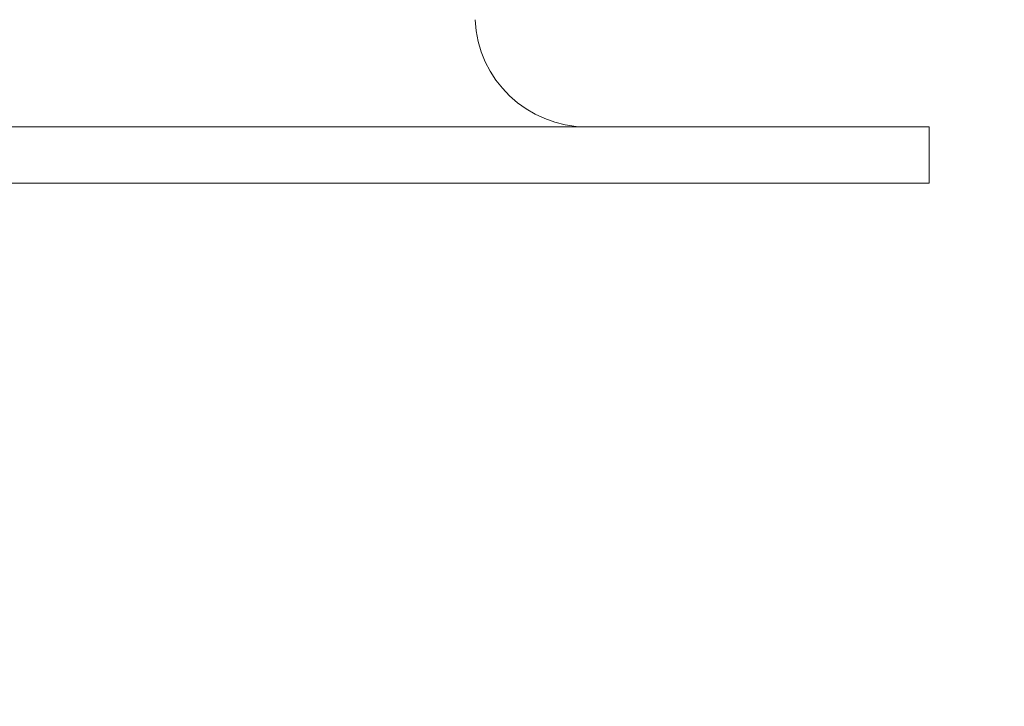
# Model space of a CAD drawing. Extents: x -27 to 230, y -38 to 161.
# Drawn here: x 211 to 212, y 16 to 16 of the extents above; entities that cross this region are included whole.
import ezdxf

# ---------------------------------------------------------------- set-up
doc = ezdxf.new("R2010")
doc.units = 0
doc.header["$LTSCALE"] = 0.1
doc.header["$MEASUREMENT"] = 0
doc.layers.get('0').update_dxf_attribs({"linetype": 'CONTINUOUS', "lineweight": 15})
doc.layers.get('DEFPOINTS').update_dxf_attribs({"linetype": 'CONTINUOUS', "lineweight": 15})
doc.layers.add('TEXT', color=7, linetype='CONTINUOUS', lineweight=15)
doc.styles.add('ROMAND', font='romand.shx', dxfattribs={"oblique": 15})
doc.dimstyles.new('ROMAND', dxfattribs={"dimscale": 15, "dimtxt": 0.125, "dimasz": 0.125, "dimexe": 0.0625, "dimexo": 0.0625, "dimgap": 0.0625, "dimtad": 0, "dimtih": 1, "dimtoh": 1, "dimdec": 3, "dimzin": 0, "dimdsep": 46, "dimlunit": 4, "dimtxsty": 'ROMAND', "dimcen": 0, "dimadec": 0, "dimazin": 0, "dimtfac": 1, "dimtdec": 3, "dimtofl": 0, "dimtmove": 0, "dimatfit": 3, "dimfxl": 0, "dimtolj": 1, "dimtzin": 0, "dimarcsym": 0})

# ---------------------------------------------------------------- blocks, each defined once
blk = doc.blocks.new('*D43')
at = {"layer": 'DEFPOINTS', "color": 0}
for p in [(209.3247, 20.8022), (209.5747, 20.8022)]:
    blk.add_point(p, dxfattribs=at)
at = {"layer": 'TEXT', "color": 0, "lineweight": -2}
blk.add_line((211.0747, 20.8022), (210.3247, 20.8022), dxfattribs=at)
at = {"layer": 'TEXT', "color": 0}
blk.add_solid([(210.3247, 20.9272), (210.3247, 20.6772), (209.5747, 20.8022)], dxfattribs=at)
at = {"layer": 'TEXT', "color": 0, "insert": (219.1574, 20.8022), "char_height": 0.75, "attachment_point": 5, "style": 'ROMAND'}
blk.add_mtext('\\A1;BALLAST HOUSING w/ \\PMIDGET LOUVER FOR HEAT\\PDISSIPATION (2 @ 180%%d)', dxfattribs=at)

msp = doc.modelspace()

# ---------------------------------------------------------------- linework, layer by layer
for p, q in [((212.3244, 16.2397), (205.8244, 16.2397)), ((212.3244, 16.2397), (212.3244, 16.1772)), ((212.3244, 16.1772), (205.8244, 16.1772))]:
    msp.add_line(p, q)
msp.add_arc((211.944, 16.3647), 0.125, 182.574, 270)

# ---------------------------------------------------------------- dimensions: what is measured, and where the dimension line sits
at = {"layer": 'TEXT'}
dim = msp.add_diameter_dim_2p(p1=(209.3247, 20.8022), p2=(209.5747, 20.8022), text='BALLAST HOUSING w/ \\PMIDGET LOUVER FOR HEAT\\PDISSIPATION (2 @ 180%%d)', dimstyle='ROMAND', override={"dimscale": 6}, dxfattribs=at)
dim.commit()
dim.dimension.update_dxf_attribs({"geometry": '*D43', "text_midpoint": (219.1574, 20.8022)})

doc.saveas('drawing.dxf')
